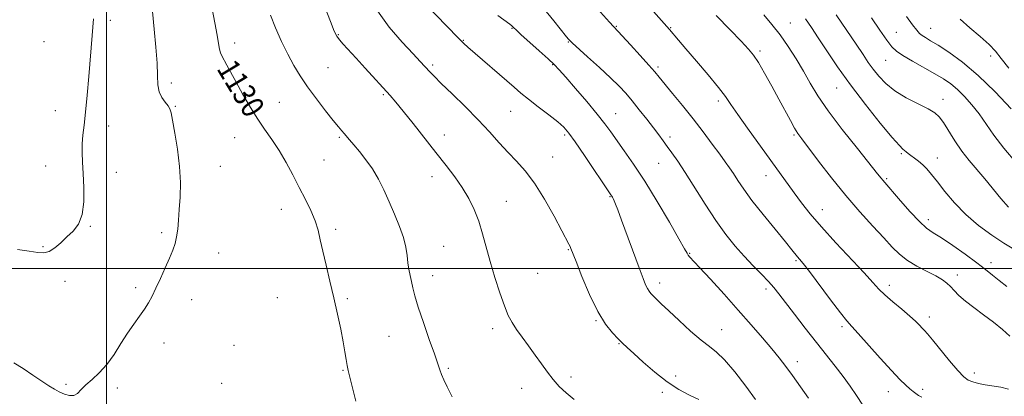
# Model space of a CAD drawing. Extents: x 2104800 to 2107700, y 339800 to 342700.
# Drawn here: x 2105469 to 2105821, y 340454 to 340589 of the extents above; entities that cross this region are included whole.
import ezdxf
from ezdxf.enums import TextEntityAlignment as Align

# ---------------------------------------------------------------- set-up
doc = ezdxf.new("R2010")
doc.units = 0
doc.header["$MEASUREMENT"] = 0
for name, color, linetype, lineweight in [('32000', 7, 'Continuous', 0), ('DTM SPOT ELEVATION', 2, 'Continuous', 13), ('INDEX CONTOUR', 41, 'Continuous', 13), ('INDEX CONTOUR LABEL', 244, 'Continuous', 0), ('INTERMEDIATE CONTOUR', 44, 'Continuous', 0)]:
    doc.layers.add(name, color=color, linetype=linetype, lineweight=lineweight)
doc.styles.add('Style-ITALICS', font='ITALICS.shx')

msp = doc.modelspace()

# ---------------------------------------------------------------- linework, layer by layer
at = {"layer": '32000', "flags": 128}
for points in [[(2105500, 340000), (2105500, 342500)], [(2105000, 340500), (2107500, 340500)]]:
    msp.add_lwpolyline(points, dxfattribs=at)
at = {"layer": 'DTM SPOT ELEVATION'}
for p in [(2105501.39, 340588.68, 1133.5), (2105645.06, 340585.84, 1120.1), (2105682.35, 340586.57, 1115.9), (2105701.85, 340586.05, 1113.9), (2105744.61, 340587.8, 1109.1), (2105794.88, 340585.88, 1101.2), (2105582.87, 340583.63, 1125.9), (2105782.54, 340584.38, 1103.1), (2105477.61, 340581.06, 1135.4), (2105545.79, 340580.6, 1129.5), (2105627.68, 340581.57, 1121.9), (2105665.2, 340580.92, 1118.1), (2105733.82, 340577.74, 1111.7), (2105816.25, 340575.99, 1100.47), (2105579.18, 340571.82, 1126.9), (2105616.68, 340572.69, 1123.7), (2105659.65, 340572.85, 1120.1), (2105697.27, 340572.05, 1115.7), (2105778.71, 340574.36, 1104.9), (2105523.16, 340566.29, 1131.6), (2105598.97, 340562.17, 1126.2), (2105761.15, 340564.56, 1108.8), (2105524.56, 340557.97, 1131.9), (2105561.82, 340559.35, 1129.2), (2105718.85, 340559.85, 1114.4), (2105799.27, 340560.45, 1105.4), (2105481.7, 340556.4, 1134.9), (2105644.53, 340556.22, 1122.9), (2105682.08, 340555.28, 1119.2), (2105500.74, 340550.91, 1133.3), (2105620.85, 340547.75, 1125.4), (2105663.91, 340547.68, 1122.3), (2105745.88, 340547.71, 1112.2), (2105545.85, 340546.8, 1130.8), (2105583.33, 340546.92, 1128.2), (2105701.53, 340546.97, 1117.6), (2105784.39, 340540.99, 1108.2), (2105478.21, 340536.58, 1134.9), (2105577.79, 340538.75, 1129.2), (2105659.65, 340539.85, 1123.1), (2105697.57, 340537.52, 1118.9), (2105797.26, 340539.42, 1107.3), (2105503.51, 340534.37, 1133.2), (2105540.68, 340536.47, 1131.3), (2105735.89, 340533.11, 1114.7), (2105616.46, 340532.76, 1126.6), (2105779.07, 340532.04, 1109.8), (2105643.01, 340523.95, 1125.2), (2105680.14, 340525.61, 1122.1), (2105562.57, 340521.12, 1130.6), (2105756.03, 340520.96, 1113.3), (2105794.05, 340517.41, 1109.5), (2105494.21, 340515.04, 1133.9), (2105519.67, 340512.79, 1132.3), (2105581.95, 340513.97, 1129.7), (2105477.28, 340507.75, 1134.1), (2105540.16, 340505.44, 1131.2), (2105620.65, 340507.86, 1127.1), (2105665.2, 340506.71, 1124.1), (2105708.6, 340505.35, 1119.9), (2105746.61, 340502.73, 1116.2), (2105816.39, 340502.06, 1109.47), (2105654.23, 340498.28, 1124.8), (2105485.1, 340495.37, 1133.7), (2105616.72, 340497.39, 1127.4), (2105697.92, 340494.79, 1121.5), (2105804.38, 340497.68, 1111.5), (2105510.4, 340493.12, 1132.3), (2105735.91, 340492.62, 1118.4), (2105780, 340493.95, 1113.5), (2105530.46, 340488.85, 1131.4), (2105561.06, 340489.51, 1130.9), (2105586.12, 340489.13, 1129.8), (2105675.15, 340481.24, 1124.1), (2105794.33, 340482.61, 1113.5), (2105638.13, 340478.41, 1126.5), (2105720.06, 340478.08, 1121.2), (2105763.17, 340479.2, 1116.3), (2105520.54, 340473.29, 1131.5), (2105601, 340475.7, 1128.9), (2105683.31, 340473.11, 1124.1), (2105545.63, 340472.49, 1130.7), (2105747.14, 340466.6, 1119.5), (2105584.63, 340463.58, 1130.1), (2105622.25, 340464.24, 1127.8), (2105810.51, 340462.58, 1113.47), (2105666.12, 340461.15, 1125.6), (2105703.56, 340461.54, 1123.5), (2105485.45, 340458.46, 1132.2), (2105503.89, 340457.17, 1131.6), (2105541.15, 340458.87, 1130.8), (2105648.51, 340457.06, 1126.7), (2105698.84, 340455.65, 1124.4), (2105779.73, 340455.93, 1116.6), (2105791.97, 340456.77, 1115.7)]:
    msp.add_point(p, dxfattribs=at)
at = {"layer": 'INDEX CONTOUR'}
for points in [[(2105589.21, 340452.494, 1130), (2105587.887, 340457.771, 1130), (2105586.426, 340463.45, 1130), (2105586.045, 340465.234, 1130), (2105585.703, 340467.342, 1130), (2105585.285, 340470.092, 1130), (2105584.677, 340473.696, 1130), (2105583.798, 340478.281, 1130), (2105582.672, 340483.634, 1130), (2105581.351, 340489.458, 1130), (2105579.911, 340495.432, 1130), (2105578.509, 340501.144, 1130), (2105577.327, 340506.162, 1130), (2105576.461, 340510.21, 1130), (2105575.67, 340513.647, 1130), (2105574.63, 340516.991, 1130), (2105573.097, 340520.661, 1130), (2105571.15, 340524.68, 1130), (2105568.947, 340528.972, 1130), (2105566.621, 340533.44, 1130), (2105564.204, 340537.899, 1130), (2105561.701, 340542.142, 1130), (2105559.123, 340546.047, 1130), (2105556.49, 340549.827, 1130), (2105553.829, 340553.779, 1130), (2105551.181, 340558.087, 1130), (2105548.663, 340562.476, 1130), (2105546.409, 340566.56, 1130), (2105543.043, 340572.741, 1130), (2105541.216, 340576.02, 1130), (2105540.739, 340577.06, 1130), (2105540.381, 340578.361, 1130), (2105540.012, 340580.395, 1130), (2105539.509, 340583.459, 1130), (2105538.754, 340587.805, 1130), (2105536.504, 340599.831, 1130)], [(2105751.174, 340453.528, 1120), (2105748.279, 340457.651, 1120), (2105745.447, 340461.621, 1120), (2105743.01, 340464.934, 1120), (2105740.683, 340467.937, 1120), (2105738.03, 340471.19, 1120), (2105734.697, 340475.143, 1120), (2105730.669, 340479.806, 1120), (2105726.011, 340485.079, 1120), (2105720.911, 340490.744, 1120), (2105716.022, 340496.103, 1120), (2105712.119, 340500.335, 1120), (2105708.592, 340504.11, 1120), (2105708.086, 340504.714, 1120), (2105707.676, 340505.382, 1120), (2105706.775, 340507.008, 1120), (2105704.789, 340510.533, 1120), (2105701.353, 340516.502, 1120), (2105697.009, 340523.866, 1120), (2105692.527, 340531.178, 1120), (2105688.551, 340537.27, 1120), (2105685.215, 340542.088, 1120), (2105680.382, 340548.872, 1120), (2105678.264, 340551.759, 1120), (2105675.542, 340555.211, 1120), (2105671.841, 340559.645, 1120), (2105667.8, 340564.356, 1120), (2105664.315, 340568.361, 1120), (2105661.976, 340570.993, 1120), (2105660.171, 340572.867, 1120), (2105657.987, 340574.918, 1120), (2105654.814, 340577.789, 1120), (2105648.263, 340583.683, 1120), (2105646.488, 340585.319, 1120), (2105645.681, 340586.099, 1120), (2105645.345, 340586.444, 1120), (2105644.999, 340586.75, 1120), (2105644.229, 340587.334, 1120), (2105639.984, 340590.409, 1120)], [(2105822.098, 340493.508, 1110), (2105819.302, 340495.603, 1110), (2105816.911, 340497.521, 1110), (2105814.464, 340499.554, 1110), (2105811.355, 340502.006, 1110), (2105807.227, 340505.034, 1110), (2105802.709, 340508.192, 1110), (2105798.68, 340510.884, 1110), (2105795.738, 340512.755, 1110), (2105793.38, 340514.419, 1110), (2105790.821, 340516.728, 1110), (2105787.539, 340520.225, 1110), (2105784.04, 340524.201, 1110), (2105777.74, 340531.492, 1110), (2105777.148, 340532.223, 1110), (2105775.844, 340533.855, 1110), (2105768.604, 340542.835, 1110), (2105763.213, 340549.65, 1110), (2105758.198, 340556.302, 1110), (2105754.491, 340561.746, 1110), (2105751.754, 340566.271, 1110), (2105749.333, 340570.498, 1110), (2105746.705, 340574.895, 1110), (2105743.868, 340579.329, 1110), (2105740.953, 340583.514, 1110), (2105738.057, 340587.251, 1110), (2105735.151, 340590.701, 1110)], [(2105822.784, 340571.57, 1100), (2105820.083, 340575.07, 1100), (2105818.053, 340577.66, 1100), (2105815.771, 340580.081, 1100), (2105812.577, 340582.907, 1100), (2105808.881, 340586.018, 1100), (2105805.361, 340589.124, 1100)]]:
    msp.add_polyline3d(points, dxfattribs=at)
at = {"layer": 'INTERMEDIATE CONTOUR'}
for points in [[(2105822.699, 340456.834, 1114), (2105819.888, 340457.506, 1114), (2105814.375, 340458.374, 1114), (2105811.941, 340458.835, 1114), (2105809.901, 340459.349, 1114), (2105808.283, 340460.011, 1114), (2105806.674, 340461.222, 1114), (2105804.552, 340463.463, 1114), (2105801.605, 340466.963, 1114), (2105795.542, 340474.409, 1114), (2105793.697, 340476.584, 1114), (2105792.577, 340477.802, 1114), (2105791.743, 340478.661, 1114), (2105790.784, 340479.678, 1114), (2105789.404, 340481.06, 1114), (2105787.339, 340482.938, 1114), (2105784.472, 340485.352, 1114), (2105781.29, 340487.996, 1114), (2105778.427, 340490.474, 1114), (2105776.255, 340492.59, 1114), (2105774.095, 340494.951, 1114), (2105771.003, 340498.363, 1114), (2105760.944, 340509.149, 1114), (2105755.8, 340514.808, 1114), (2105751.766, 340519.531, 1114), (2105748.66, 340523.463, 1114), (2105746.047, 340526.983, 1114), (2105729.295, 340550.122, 1114), (2105725.802, 340555.045, 1114), (2105723.388, 340558.575, 1114), (2105721.394, 340561.449, 1114), (2105718.881, 340564.742, 1114), (2105715.222, 340569.182, 1114), (2105711.042, 340574.106, 1114), (2105707.277, 340578.502, 1114), (2105704.651, 340581.591, 1114), (2105701.427, 340585.443, 1114), (2105689.018, 340599.521, 1114)], [(2105667.274, 340453.043, 1126), (2105664.376, 340455.495, 1126), (2105661.954, 340457.793, 1126), (2105659.798, 340460.188, 1126), (2105657.717, 340462.877, 1126), (2105655.606, 340465.838, 1126), (2105653.38, 340468.991, 1126), (2105651.009, 340472.234, 1126), (2105648.684, 340475.37, 1126), (2105646.653, 340478.179, 1126), (2105645.07, 340480.593, 1126), (2105643.731, 340483.152, 1126), (2105642.336, 340486.549, 1126), (2105640.675, 340491.244, 1126), (2105638.892, 340496.769, 1126), (2105637.217, 340502.424, 1126), (2105634.522, 340512.408, 1126), (2105633.155, 340516.827, 1126), (2105631.525, 340521.005, 1126), (2105629.572, 340525.008, 1126), (2105627.267, 340528.895, 1126), (2105624.577, 340532.758, 1126), (2105621.447, 340536.842, 1126), (2105617.816, 340541.428, 1126), (2105609.649, 340551.821, 1126), (2105606.134, 340556.254, 1126), (2105603.541, 340559.418, 1126), (2105601.401, 340561.889, 1126), (2105592.553, 340571.674, 1126), (2105589.306, 340575.228, 1126), (2105584.687, 340580.216, 1126), (2105583.293, 340581.789, 1126), (2105582.355, 340583.064, 1126), (2105581.451, 340584.888, 1126), (2105580.086, 340588.253, 1126), (2105577.95, 340593.74, 1126)], [(2105732.184, 340453.058, 1122), (2105728.649, 340457.873, 1122), (2105724.736, 340462.968, 1122), (2105721.121, 340467.271, 1122), (2105718.254, 340470.065, 1122), (2105715.678, 340472.057, 1122), (2105712.712, 340474.309, 1122), (2105708.914, 340477.569, 1122), (2105704.799, 340481.34, 1122), (2105701.125, 340484.81, 1122), (2105698.472, 340487.348, 1122), (2105695.552, 340490.191, 1122), (2105694.716, 340491.035, 1122), (2105694.064, 340491.812, 1122), (2105693.484, 340492.74, 1122), (2105692.846, 340494.096, 1122), (2105691.937, 340496.383, 1122), (2105690.526, 340500.164, 1122), (2105684.246, 340517.277, 1122), (2105682.891, 340520.914, 1122), (2105682.078, 340523.021, 1122), (2105681.587, 340524.202, 1122), (2105681.231, 340524.972, 1122), (2105680.953, 340525.501, 1122), (2105680.73, 340525.875, 1122), (2105680.452, 340526.298, 1122), (2105671.03, 340540.343, 1122), (2105667.702, 340545.235, 1122), (2105665.419, 340548.42, 1122), (2105663.611, 340550.479, 1122), (2105661.396, 340552.405, 1122), (2105658.167, 340554.941, 1122), (2105654.422, 340557.819, 1122), (2105650.932, 340560.519, 1122), (2105648.218, 340562.703, 1122), (2105645.795, 340564.76, 1122), (2105629.234, 340579.173, 1122), (2105627.836, 340580.428, 1122), (2105626.804, 340581.419, 1122), (2105625.629, 340582.611, 1122), (2105613.945, 340594.684, 1122)], [(2105770.545, 340451.045, 1118), (2105768.317, 340454.493, 1118), (2105766.016, 340457.89, 1118), (2105763.519, 340461.354, 1118), (2105760.715, 340465.008, 1118), (2105753.953, 340473.528, 1118), (2105749.993, 340478.58, 1118), (2105746.103, 340483.599, 1118), (2105740.489, 340490.91, 1118), (2105738.681, 340493.167, 1118), (2105736.774, 340495.317, 1118), (2105734.291, 340497.907, 1118), (2105731.334, 340500.95, 1118), (2105728.15, 340504.328, 1118), (2105724.926, 340507.989, 1118), (2105721.595, 340512.149, 1118), (2105718.031, 340517.092, 1118), (2105714.193, 340522.91, 1118), (2105707.001, 340534.309, 1118), (2105704.331, 340538.384, 1118), (2105702.27, 340541.359, 1118), (2105700.616, 340543.645, 1118), (2105699.152, 340545.644, 1118), (2105697.61, 340547.716, 1118), (2105695.712, 340550.214, 1118), (2105693.284, 340553.348, 1118), (2105690.59, 340556.765, 1118), (2105688, 340559.971, 1118), (2105685.727, 340562.647, 1118), (2105683.36, 340565.182, 1118), (2105680.33, 340568.14, 1118), (2105676.328, 340571.851, 1118), (2105672.086, 340575.702, 1118), (2105666.589, 340580.671, 1118), (2105665.745, 340581.457, 1118), (2105665.481, 340581.723, 1118), (2105665.236, 340582.001, 1118), (2105664.522, 340582.88, 1118), (2105659.993, 340588.606, 1118), (2105656.256, 340593.152, 1118)], [(2105791.689, 340453.922, 1116), (2105790.491, 340454.543, 1116), (2105789.49, 340455.187, 1116), (2105788.515, 340455.953, 1116), (2105787.383, 340456.923, 1116), (2105785.896, 340458.239, 1116), (2105783.786, 340460.26, 1116), (2105780.77, 340463.405, 1116), (2105776.767, 340467.829, 1116), (2105768.927, 340476.689, 1116), (2105766.625, 340479.242, 1116), (2105764.866, 340481.261, 1116), (2105762.581, 340484.128, 1116), (2105759.055, 340488.752, 1116), (2105751.428, 340498.848, 1116), (2105749.168, 340501.763, 1116), (2105747.942, 340503.275, 1116), (2105747.217, 340504.135, 1116), (2105745.179, 340506.675, 1116), (2105742.842, 340509.547, 1116), (2105739.185, 340513.995, 1116), (2105734.899, 340519.262, 1116), (2105730.913, 340524.323, 1116), (2105727.944, 340528.37, 1116), (2105725.851, 340531.468, 1116), (2105724.278, 340533.899, 1116), (2105722.881, 340535.977, 1116), (2105721.343, 340538.142, 1116), (2105719.361, 340540.863, 1116), (2105716.709, 340544.479, 1116), (2105713.484, 340548.801, 1116), (2105709.865, 340553.509, 1116), (2105706.075, 340558.258, 1116), (2105702.52, 340562.6, 1116), (2105697.72, 340568.408, 1116), (2105696.114, 340570.313, 1116), (2105694.026, 340572.694, 1116), (2105690.93, 340576.144, 1116), (2105687.447, 340579.989, 1116), (2105684.484, 340583.236, 1116), (2105679.961, 340588.128, 1116), (2105674.549, 340594.07, 1116)], [(2105466.774, 340466.221, 1132), (2105470.116, 340464.184, 1132), (2105473.66, 340461.829, 1132), (2105476.874, 340459.636, 1132), (2105479.37, 340457.973, 1132), (2105481.333, 340456.763, 1132), (2105483.095, 340455.813, 1132), (2105484.904, 340455.006, 1132), (2105486.684, 340454.503, 1132), (2105488.278, 340454.542, 1132), (2105489.611, 340455.284, 1132), (2105490.935, 340456.61, 1132), (2105492.582, 340458.324, 1132), (2105494.785, 340460.298, 1132), (2105497.373, 340462.657, 1132), (2105500.075, 340465.588, 1132), (2105502.67, 340469.174, 1132), (2105505.133, 340473.071, 1132), (2105507.492, 340476.83, 1132), (2105509.75, 340480.096, 1132), (2105511.818, 340482.897, 1132), (2105513.584, 340485.357, 1132), (2105515.001, 340487.635, 1132), (2105516.265, 340490.031, 1132), (2105517.636, 340492.88, 1132), (2105519.284, 340496.374, 1132), (2105521.02, 340500.13, 1132), (2105522.569, 340503.62, 1132), (2105523.716, 340506.469, 1132), (2105524.505, 340508.904, 1132), (2105525.045, 340511.308, 1132), (2105525.435, 340514.018, 1132), (2105525.742, 340517.208, 1132), (2105526.023, 340521.01, 1132), (2105526.294, 340525.521, 1132), (2105526.4, 340530.7, 1132), (2105526.143, 340536.472, 1132), (2105525.412, 340542.627, 1132), (2105524.454, 340548.418, 1132), (2105523.601, 340552.963, 1132), (2105523.079, 340555.67, 1132), (2105522.669, 340557.103, 1132), (2105522.043, 340558.115, 1132), (2105520.994, 340559.412, 1132), (2105519.792, 340561.114, 1132), (2105518.829, 340563.192, 1132), (2105518.376, 340565.69, 1132), (2105518.229, 340568.942, 1132), (2105518.063, 340573.355, 1132), (2105517.635, 340579.122, 1132), (2105517.024, 340585.589, 1132), (2105516.393, 340591.888, 1132)], [(2105623.689, 340453.997, 1128), (2105621.834, 340457.658, 1128), (2105620.64, 340460.167, 1128), (2105619.861, 340461.997, 1128), (2105619.236, 340463.667, 1128), (2105617.265, 340469.386, 1128), (2105615.443, 340474.597, 1128), (2105613.367, 340480.585, 1128), (2105611.531, 340486.084, 1128), (2105610.303, 340490.137, 1128), (2105609.562, 340493.013, 1128), (2105609.06, 340495.288, 1128), (2105608.6, 340497.456, 1128), (2105608.173, 340499.676, 1128), (2105607.82, 340502.027, 1128), (2105607.531, 340504.598, 1128), (2105607.097, 340507.532, 1128), (2105606.257, 340510.982, 1128), (2105604.839, 340515.024, 1128), (2105603.021, 340519.417, 1128), (2105601.065, 340523.843, 1128), (2105599.167, 340528.034, 1128), (2105597.246, 340531.94, 1128), (2105595.149, 340535.561, 1128), (2105592.805, 340538.878, 1128), (2105590.451, 340541.79, 1128), (2105588.403, 340544.172, 1128), (2105586.89, 340545.952, 1128), (2105584.956, 340548.28, 1128), (2105584.119, 340549.244, 1128), (2105582.953, 340550.608, 1128), (2105581.09, 340552.884, 1128), (2105578.316, 340556.384, 1128), (2105575.052, 340560.632, 1128), (2105571.876, 340564.952, 1128), (2105569.223, 340568.854, 1128), (2105566.96, 340572.592, 1128), (2105564.812, 340576.606, 1128), (2105562.592, 340581.182, 1128), (2105560.462, 340585.998, 1128), (2105558.677, 340590.58, 1128)], [(2105711.869, 340453.031, 1124), (2105708.594, 340454.613, 1124), (2105704.775, 340456.708, 1124), (2105700.557, 340459.454, 1124), (2105696.145, 340462.861, 1124), (2105691.987, 340466.42, 1124), (2105688.592, 340469.49, 1124), (2105686.281, 340471.632, 1124), (2105684.632, 340473.21, 1124), (2105683.033, 340474.786, 1124), (2105680.997, 340476.902, 1124), (2105678.525, 340480.01, 1124), (2105675.739, 340484.54, 1124), (2105672.808, 340490.605, 1124), (2105670.084, 340497.051, 1124), (2105667.968, 340502.404, 1124), (2105666.134, 340507.092, 1124), (2105665.815, 340507.816, 1124), (2105665.407, 340508.62, 1124), (2105662.841, 340513.464, 1124), (2105660.089, 340518.62, 1124), (2105656.662, 340524.739, 1124), (2105653.087, 340530.492, 1124), (2105649.776, 340534.89, 1124), (2105646.681, 340538.304, 1124), (2105643.64, 340541.446, 1124), (2105640.481, 340544.909, 1124), (2105636.99, 340548.817, 1124), (2105632.944, 340553.175, 1124), (2105628.285, 340557.882, 1124), (2105623.621, 340562.424, 1124), (2105619.722, 340566.179, 1124), (2105617.148, 340568.708, 1124), (2105615.612, 340570.284, 1124), (2105612.18, 340574.02, 1124), (2105609.638, 340576.741, 1124), (2105605.728, 340580.969, 1124), (2105601.158, 340586.298, 1124), (2105596.887, 340592.122, 1124)], [(2105823.162, 340475.695, 1112), (2105820.477, 340478.106, 1112), (2105817.284, 340480.765, 1112), (2105813.76, 340483.43, 1112), (2105810.274, 340485.973, 1112), (2105807.244, 340488.3, 1112), (2105804.97, 340490.331, 1112), (2105803.296, 340492.067, 1112), (2105801.948, 340493.528, 1112), (2105800.639, 340494.763, 1112), (2105799.016, 340495.945, 1112), (2105796.713, 340497.275, 1112), (2105793.526, 340498.908, 1112), (2105789.913, 340500.799, 1112), (2105786.497, 340502.855, 1112), (2105783.693, 340505.05, 1112), (2105781.087, 340507.627, 1112), (2105778.058, 340510.898, 1112), (2105774.142, 340515.101, 1112), (2105769.497, 340520.182, 1112), (2105764.437, 340526.016, 1112), (2105759.316, 340532.346, 1112), (2105754.649, 340538.39, 1112), (2105748.695, 340546.284, 1112), (2105747.297, 340548.249, 1112), (2105746.136, 340550.155, 1112), (2105744.661, 340552.837, 1112), (2105740.526, 340560.557, 1112), (2105737.971, 340565.233, 1112), (2105735.41, 340569.802, 1112), (2105733.191, 340573.601, 1112), (2105731.476, 340576.243, 1112), (2105729.689, 340578.459, 1112), (2105727.069, 340581.255, 1112), (2105723.084, 340585.368, 1112), (2105718.118, 340590.453, 1112)], [(2105822.671, 340521.937, 1106), (2105819.898, 340525.047, 1106), (2105814.205, 340532.033, 1106), (2105808.645, 340538.575, 1106), (2105806, 340541.973, 1106), (2105803.501, 340545.64, 1106), (2105799.405, 340552.151, 1106), (2105797.932, 340554.169, 1106), (2105796.323, 340555.616, 1106), (2105793.927, 340557.028, 1106), (2105790.337, 340558.829, 1106), (2105786.109, 340561.015, 1106), (2105782.042, 340563.47, 1106), (2105778.765, 340566.08, 1106), (2105776.234, 340568.716, 1106), (2105774.235, 340571.25, 1106), (2105772.514, 340573.672, 1106), (2105770.654, 340576.445, 1106), (2105768.196, 340580.149, 1106), (2105764.852, 340585.125, 1106), (2105761.018, 340590.753, 1106)], [(2105825.666, 340537.455, 1104), (2105820.988, 340542.952, 1104), (2105817.397, 340547.687, 1104), (2105812.183, 340555.258, 1104), (2105809.622, 340558.542, 1104), (2105806.993, 340561.495, 1104), (2105804.448, 340563.991, 1104), (2105802.048, 340565.985, 1104), (2105799.477, 340567.746, 1104), (2105796.327, 340569.622, 1104), (2105788.292, 340574.145, 1104), (2105784.834, 340576.158, 1104), (2105782.566, 340577.684, 1104), (2105780.952, 340579.266, 1104), (2105779.185, 340581.627, 1104), (2105776.672, 340585.249, 1104), (2105773.684, 340589.639, 1104)], [(2105823.671, 340557.097, 1102), (2105817.932, 340563.147, 1102), (2105811.845, 340569.05, 1102), (2105806.216, 340573.783, 1102), (2105801.376, 340577.297, 1102), (2105797.538, 340579.784, 1102), (2105794.828, 340581.446, 1102), (2105793.025, 340582.534, 1102), (2105791.823, 340583.307, 1102), (2105790.899, 340584.052, 1102), (2105789.883, 340585.164, 1102), (2105788.387, 340587.066, 1102), (2105786.141, 340590.048, 1102)], [(2105468.153, 340506.746, 1134), (2105472.333, 340506.19, 1134), (2105475.362, 340505.722, 1134), (2105477.586, 340505.569, 1134), (2105479.493, 340506.031, 1134), (2105481.484, 340507.304, 1134), (2105483.602, 340509.153, 1134), (2105485.804, 340511.238, 1134), (2105488.002, 340513.358, 1134), (2105489.935, 340515.868, 1134), (2105491.298, 340519.263, 1134), (2105491.888, 340523.824, 1134), (2105491.905, 340528.971, 1134), (2105491.652, 340533.912, 1134), (2105491.392, 340538.04, 1134), (2105491.236, 340541.481, 1134), (2105491.258, 340544.547, 1134), (2105491.506, 340547.597, 1134), (2105491.936, 340551.167, 1134), (2105492.48, 340555.84, 1134), (2105493.073, 340561.919, 1134), (2105493.653, 340568.592, 1134), (2105494.867, 340583.328, 1134), (2105495.38, 340589.265, 1134)], [(2105824.628, 340506.919, 1108), (2105821.04, 340509.022, 1108), (2105816.682, 340511.873, 1108), (2105811.953, 340515.361, 1108), (2105807.362, 340519.302, 1108), (2105803.333, 340523.472, 1108), (2105799.96, 340527.503, 1108), (2105797.252, 340530.987, 1108), (2105795.177, 340533.629, 1108), (2105793.52, 340535.574, 1108), (2105792.026, 340537.079, 1108), (2105790.505, 340538.358, 1108), (2105789.038, 340539.459, 1108), (2105787.77, 340540.383, 1108), (2105786.807, 340541.137, 1108), (2105786.09, 340541.736, 1108), (2105785.518, 340542.196, 1108), (2105784.893, 340542.678, 1108), (2105783.634, 340543.927, 1108), (2105781.065, 340546.833, 1108), (2105776.781, 340551.961, 1108), (2105771.472, 340558.57, 1108), (2105766.099, 340565.596, 1108), (2105761.454, 340572.119, 1108), (2105757.645, 340577.815, 1108), (2105754.612, 340582.505, 1108), (2105752.226, 340586.154, 1108), (2105750.084, 340589.296, 1108)]]:
    msp.add_polyline3d(points, dxfattribs=at)

# ---------------------------------------------------------------- texts
at = {"layer": 'INDEX CONTOUR LABEL', "style": 'Style-ITALICS', "width": 0.875}
msp.add_text('1130', height=8, rotation=301, dxfattribs=at).set_placement((2105542.612, 340573.52, 1130), align=Align.MIDDLE_LEFT)

doc.saveas('drawing.dxf')
